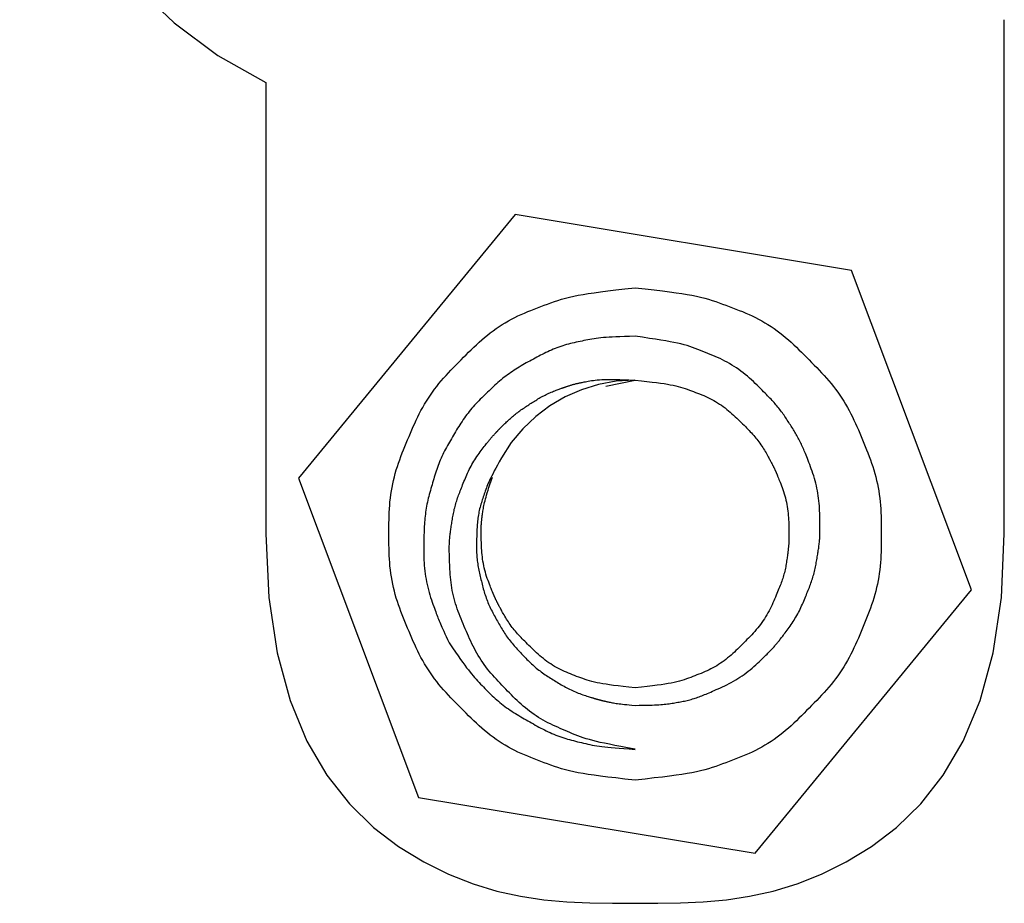
# Model space of a CAD drawing. Units: millimetres. Extents: x 0 to 828, y 0 to 570.
# Drawn here: x 728 to 736, y 426 to 433 of the extents above; entities that cross this region are included whole.
import ezdxf

# ---------------------------------------------------------------- set-up
doc = ezdxf.new("R2010")
doc.units = ezdxf.units.MM

msp = doc.modelspace()

# ---------------------------------------------------------------- linework, layer by layer
for points in [[(728.2437, 435.5763), (728.2721, 435.1282), (728.3552, 434.6933), (728.4904, 434.2759), (728.675, 433.8804), (728.9063, 433.5111), (729.1815, 433.1723), (729.498, 432.8684), (729.853, 432.6037), (730.2437, 432.3826)], [(736.2437, 428.7163), (736.2437, 432.894)], [(730.2437, 432.3826), (730.2437, 428.7163)], [(732.2687, 431.3104), (730.5097, 429.169)], [(735.0028, 430.8578), (732.2687, 431.3104)], [(735.9778, 428.2637), (735.0028, 430.8578)], [(733.2437, 426.7163), (733.1612, 426.7258), (733.0875, 426.7344), (733.0217, 426.7422), (732.963, 426.7495), (732.9105, 426.7565), (732.8634, 426.7632), (732.8207, 426.77), (732.7817, 426.7769), (732.7454, 426.7843), (732.711, 426.7922), (732.6783, 426.8006), (732.6471, 426.8095), (732.617, 426.8188), (732.5881, 426.8283), (732.5599, 426.8382), (732.5324, 426.8482), (732.5053, 426.8584), (732.4784, 426.8686), (732.4515, 426.8788), (732.4247, 426.8892), (732.3979, 426.8997), (732.3712, 426.9104), (732.3446, 426.9215), (732.3181, 426.9331), (732.2918, 426.9451), (732.2657, 426.9577), (732.2399, 426.971), (732.2142, 426.9851), (732.1889, 426.9999), (732.1638, 427.0154), (732.139, 427.0315), (732.1146, 427.0482), (732.0905, 427.0655), (732.0669, 427.0833), (732.0436, 427.1016), (732.0208, 427.1204), (731.9984, 427.1396), (731.9764, 427.1591), (731.9547, 427.1789), (731.9334, 427.199), (731.9123, 427.2194), (731.8915, 427.2399), (731.8707, 427.2606), (731.8501, 427.2813), (731.8295, 427.3021), (731.809, 427.3229), (731.7885, 427.3438), (731.7681, 427.3648), (731.7478, 427.3858), (731.7278, 427.4071), (731.708, 427.4286), (731.6885, 427.4504), (731.6693, 427.4725), (731.6506, 427.4949), (731.6323, 427.5178), (731.6145, 427.541), (731.5971, 427.5646), (731.5803, 427.5886), (731.564, 427.6129), (731.5482, 427.6375), (731.533, 427.6625), (731.5183, 427.6877), (731.5042, 427.7132), (731.4907, 427.739), (731.4777, 427.765), (731.4651, 427.7912), (731.453, 427.8176), (731.4412, 427.8441), (731.4297, 427.8707), (731.4183, 427.8974), (731.4071, 427.9242), (731.396, 427.951), (731.3849, 427.9778), (731.3738, 428.0046), (731.3629, 428.0315), (731.3522, 428.0585), (731.3417, 428.0856), (731.3316, 428.1128), (731.3218, 428.1402), (731.3126, 428.1678), (731.3038, 428.1957), (731.2957, 428.2238), (731.2881, 428.2521), (731.2812, 428.2806), (731.2748, 428.3093), (731.2691, 428.3381), (731.264, 428.367), (731.2595, 428.3961), (731.2556, 428.4252), (731.2524, 428.4543), (731.2498, 428.4834), (731.2478, 428.5125), (731.2463, 428.5416), (731.2452, 428.5707), (731.2445, 428.5999), (731.2441, 428.629), (731.2438, 428.6581), (731.2438, 428.6872), (731.2437, 428.7163), (731.2438, 428.7455), (731.2438, 428.7746), (731.2441, 428.8037), (731.2445, 428.8328), (731.2452, 428.8619), (731.2463, 428.8911), (731.2478, 428.9202), (731.2498, 428.9493), (731.2524, 428.9784), (731.2556, 429.0075), (731.2595, 429.0366), (731.264, 429.0657), (731.2691, 429.0946), (731.2748, 429.1234), (731.2812, 429.1521), (731.2881, 429.1806), (731.2957, 429.2089), (731.3038, 429.237), (731.3126, 429.2649), (731.3218, 429.2925), (731.3316, 429.3199), (731.3417, 429.3471), (731.3522, 429.3742), (731.3629, 429.4012), (731.3738, 429.4281), (731.3849, 429.4549), (731.396, 429.4817), (731.4071, 429.5085), (731.4183, 429.5353), (731.4297, 429.562), (731.4412, 429.5886), (731.453, 429.6151), (731.4651, 429.6415), (731.4777, 429.6677), (731.4907, 429.6937), (731.5042, 429.7195), (731.5183, 429.745), (731.533, 429.7702), (731.5482, 429.7952), (731.564, 429.8198), (731.5803, 429.8441), (731.5971, 429.8681), (731.6145, 429.8917), (731.6323, 429.9149), (731.6506, 429.9378), (731.6693, 429.9602), (731.6885, 429.9823), (731.708, 430.0041), (731.7278, 430.0256), (731.7478, 430.0468), (731.7681, 430.0679), (731.7885, 430.0889), (731.809, 430.1097), (731.8295, 430.1306), (731.8501, 430.1514), (731.8707, 430.1721), (731.8915, 430.1928), (731.9123, 430.2133), (731.9334, 430.2337), (731.9547, 430.2538), (731.9764, 430.2736), (731.9984, 430.2931), (732.0208, 430.3123), (732.0436, 430.3311), (732.0669, 430.3494), (732.0905, 430.3672), (732.1146, 430.3845), (732.139, 430.4012), (732.1638, 430.4173), (732.1889, 430.4328), (732.2142, 430.4476), (732.2399, 430.4616), (732.2657, 430.475), (732.2918, 430.4876), (732.3181, 430.4996), (732.3446, 430.5112), (732.3712, 430.5223), (732.3979, 430.533), (732.4247, 430.5435), (732.4515, 430.5539), (732.4784, 430.5641), (732.5053, 430.5743), (732.5324, 430.5845), (732.5599, 430.5945), (732.5881, 430.6044), (732.617, 430.6139), (732.6471, 430.6232), (732.6783, 430.6321), (732.711, 430.6405), (732.7454, 430.6484), (732.7817, 430.6557), (732.8207, 430.6627), (732.8634, 430.6695), (732.9105, 430.6762), (732.963, 430.6832), (733.0217, 430.6904), (733.0875, 430.6983), (733.1612, 430.7069), (733.2437, 430.7163)], [(733.2437, 430.7163), (733.3263, 430.7069), (733.4, 430.6983), (733.4658, 430.6904), (733.5245, 430.6832), (733.577, 430.6762), (733.6241, 430.6695), (733.6668, 430.6627), (733.7058, 430.6557), (733.7421, 430.6484), (733.7765, 430.6405), (733.8092, 430.6321), (733.8404, 430.6232), (733.8704, 430.6139), (733.8994, 430.6044), (733.9276, 430.5945), (733.9551, 430.5845), (733.9822, 430.5743), (734.0091, 430.5641), (734.036, 430.5539), (734.0628, 430.5435), (734.0896, 430.533), (734.1163, 430.5223), (734.1429, 430.5112), (734.1694, 430.4996), (734.1956, 430.4876), (734.2217, 430.475), (734.2476, 430.4616), (734.2733, 430.4476), (734.2986, 430.4328), (734.3237, 430.4173), (734.3485, 430.4012), (734.3729, 430.3845), (734.397, 430.3672), (734.4206, 430.3494), (734.4439, 430.3311), (734.4667, 430.3123), (734.4891, 430.2931), (734.5111, 430.2736), (734.5327, 430.2538), (734.5541, 430.2337), (734.5752, 430.2133), (734.596, 430.1928), (734.6168, 430.1721), (734.6374, 430.1514), (734.658, 430.1306), (734.6785, 430.1097), (734.699, 430.0889), (734.7194, 430.0679), (734.7397, 430.0468), (734.7597, 430.0256), (734.7795, 430.0041), (734.799, 429.9823), (734.8182, 429.9602), (734.8369, 429.9378), (734.8552, 429.9149), (734.873, 429.8917), (734.8904, 429.8681), (734.9072, 429.8441), (734.9235, 429.8198), (734.9393, 429.7952), (734.9545, 429.7702), (734.9692, 429.745), (734.9833, 429.7195), (734.9968, 429.6937), (735.0098, 429.6677), (735.0223, 429.6415), (735.0345, 429.6151), (735.0463, 429.5886), (735.0578, 429.562), (735.0692, 429.5353), (735.0804, 429.5085), (735.0915, 429.4817), (735.1026, 429.4549), (735.1137, 429.4281), (735.1246, 429.4012), (735.1353, 429.3742), (735.1458, 429.3471), (735.1559, 429.3199), (735.1656, 429.2925), (735.1749, 429.2649), (735.1837, 429.237), (735.1918, 429.2089), (735.1994, 429.1806), (735.2063, 429.1521), (735.2127, 429.1234), (735.2184, 429.0946), (735.2235, 429.0657), (735.228, 429.0366), (735.2319, 429.0075), (735.2351, 428.9784), (735.2377, 428.9493), (735.2397, 428.9202), (735.2412, 428.8911), (735.2423, 428.8619), (735.243, 428.8328), (735.2434, 428.8037), (735.2437, 428.7746), (735.2437, 428.7455), (735.2437, 428.7163), (735.2437, 428.6872), (735.2437, 428.6581), (735.2434, 428.629), (735.243, 428.5999), (735.2423, 428.5707), (735.2412, 428.5416), (735.2397, 428.5125), (735.2377, 428.4834), (735.2351, 428.4543), (735.2319, 428.4252), (735.228, 428.3961), (735.2235, 428.367), (735.2184, 428.3381), (735.2127, 428.3093), (735.2063, 428.2806), (735.1994, 428.2521), (735.1918, 428.2238), (735.1837, 428.1957), (735.1749, 428.1678), (735.1656, 428.1402), (735.1559, 428.1128), (735.1458, 428.0856), (735.1353, 428.0585), (735.1246, 428.0315), (735.1137, 428.0046), (735.1026, 427.9778), (735.0915, 427.951), (735.0804, 427.9242), (735.0692, 427.8974), (735.0578, 427.8707), (735.0463, 427.8441), (735.0345, 427.8176), (735.0223, 427.7912), (735.0098, 427.765), (734.9968, 427.739), (734.9833, 427.7132), (734.9692, 427.6877), (734.9545, 427.6625), (734.9393, 427.6375), (734.9235, 427.6129), (734.9072, 427.5886), (734.8904, 427.5646), (734.873, 427.541), (734.8552, 427.5178), (734.8369, 427.4949), (734.8182, 427.4725), (734.799, 427.4504), (734.7795, 427.4286), (734.7597, 427.4071), (734.7397, 427.3858), (734.7194, 427.3648), (734.699, 427.3438), (734.6785, 427.3229), (734.658, 427.3021), (734.6374, 427.2813), (734.6168, 427.2606), (734.596, 427.2399), (734.5752, 427.2194), (734.5541, 427.199), (734.5327, 427.1789), (734.5111, 427.1591), (734.4891, 427.1396), (734.4667, 427.1204), (734.4439, 427.1016), (734.4206, 427.0833), (734.397, 427.0655), (734.3729, 427.0482), (734.3485, 427.0315), (734.3237, 427.0154), (734.2986, 426.9999), (734.2733, 426.9851), (734.2476, 426.971), (734.2217, 426.9577), (734.1956, 426.9451), (734.1694, 426.9331), (734.1429, 426.9215), (734.1163, 426.9104), (734.0896, 426.8997), (734.0628, 426.8892), (734.036, 426.8788), (734.0091, 426.8686), (733.9822, 426.8584), (733.9551, 426.8482), (733.9276, 426.8382), (733.8994, 426.8283), (733.8704, 426.8188), (733.8404, 426.8095), (733.8092, 426.8006), (733.7765, 426.7922), (733.7421, 426.7843), (733.7058, 426.7769), (733.6668, 426.77), (733.6241, 426.7632), (733.577, 426.7565), (733.5245, 426.7495), (733.4658, 426.7422), (733.4, 426.7344), (733.3263, 426.7258), (733.2437, 426.7163)], [(733.2437, 430.3231), (733.198, 430.3215), (733.1572, 430.32), (733.1207, 430.3187), (733.0881, 430.3173), (733.0589, 430.316), (733.0327, 430.3145), (733.0088, 430.313), (732.9869, 430.3113), (732.9665, 430.3094), (732.947, 430.3072), (732.9284, 430.3048), (732.9105, 430.3022), (732.8933, 430.2994), (732.8765, 430.2964), (732.8602, 430.2933), (732.8441, 430.2902), (732.8283, 430.2869), (732.8126, 430.2837), (732.7968, 430.2804), (732.781, 430.2771), (732.7653, 430.2737), (732.7495, 430.2702), (732.7338, 430.2666), (732.718, 430.2627), (732.7023, 430.2587), (732.6867, 430.2545), (732.671, 430.25), (732.6555, 430.2451), (732.64, 430.24), (732.6245, 430.2346), (732.6092, 430.229), (732.5939, 430.223), (732.5787, 430.2169), (732.5636, 430.2105), (732.5486, 430.2038), (732.5337, 430.197), (732.5189, 430.19), (732.5042, 430.1828), (732.4896, 430.1754), (732.4751, 430.1679), (732.4606, 430.1603), (732.4462, 430.1526), (732.4318, 430.1449), (732.4174, 430.137), (732.4031, 430.1292), (732.3887, 430.1213), (732.3743, 430.1134), (732.3599, 430.1055), (732.3455, 430.0974), (732.3312, 430.0893), (732.317, 430.0811), (732.3028, 430.0727), (732.2887, 430.0642), (732.2747, 430.0555), (732.2608, 430.0466), (732.2471, 430.0374), (732.2334, 430.0281), (732.22, 430.0186), (732.2066, 430.009), (732.1934, 429.9991), (732.1804, 429.989), (732.1675, 429.9787), (732.1548, 429.9683), (732.1423, 429.9577), (732.1299, 429.9469), (732.1176, 429.936), (732.1054, 429.9249), (732.0934, 429.9137), (732.0814, 429.9025), (732.0694, 429.8912), (732.0575, 429.8798), (732.0456, 429.8684), (732.0336, 429.857), (732.0217, 429.8455), (732.0098, 429.834), (731.998, 429.8224), (731.9862, 429.8107), (731.9745, 429.7989), (731.9629, 429.787), (731.9515, 429.775), (731.9402, 429.7628), (731.9291, 429.7503), (731.9181, 429.7378), (731.9074, 429.725), (731.8968, 429.7121), (731.8864, 429.699), (731.8763, 429.6857), (731.8663, 429.6724), (731.8565, 429.6588), (731.8469, 429.6452), (731.8376, 429.6314), (731.8284, 429.6175), (731.8194, 429.6035), (731.8106, 429.5895), (731.8018, 429.5754), (731.7932, 429.5612), (731.7847, 429.5471), (731.7762, 429.5329), (731.7678, 429.5188), (731.7594, 429.5047), (731.7511, 429.4906), (731.7428, 429.4765), (731.7346, 429.4624), (731.7265, 429.4483), (731.7185, 429.4341), (731.7106, 429.4198), (731.703, 429.4055), (731.6955, 429.391), (731.6882, 429.3765), (731.6811, 429.3618), (731.6742, 429.347), (731.6675, 429.3322), (731.6611, 429.3172), (731.6548, 429.3021), (731.6488, 429.287), (731.643, 429.2718), (731.6374, 429.2565), (731.632, 429.2411), (731.6268, 429.2257), (731.6218, 429.2103), (731.617, 429.1948), (731.6123, 429.1792), (731.6076, 429.1636), (731.6031, 429.148), (731.5985, 429.1324), (731.594, 429.1167), (731.5895, 429.101), (731.5851, 429.0853), (731.5806, 429.0696), (731.5763, 429.0538), (731.572, 429.038), (731.5679, 429.0221), (731.5639, 429.0062), (731.5601, 428.9903), (731.5565, 428.9743), (731.5531, 428.9582), (731.5499, 428.9421), (731.547, 428.9259), (731.5443, 428.9097), (731.5419, 428.8934), (731.5396, 428.8771), (731.5376, 428.8607), (731.5359, 428.8444), (731.5343, 428.828), (731.533, 428.8116), (731.5319, 428.7951), (731.531, 428.7784), (731.5302, 428.7616), (731.5296, 428.7444), (731.529, 428.727), (731.5286, 428.7091), (731.5281, 428.6907), (731.5277, 428.6717), (731.5273, 428.6522), (731.5269, 428.6321), (731.5266, 428.6116), (731.5264, 428.5906), (731.5264, 428.5693), (731.5266, 428.5477), (731.5271, 428.5258), (731.5279, 428.5039), (731.5291, 428.4818), (731.5307, 428.4596), (731.5327, 428.4375), (731.5352, 428.4154), (731.538, 428.3934), (731.5413, 428.3714), (731.5451, 428.3495), (731.5493, 428.3277), (731.5539, 428.306), (731.559, 428.2845), (731.5645, 428.2632), (731.5704, 428.2422), (731.5765, 428.2216), (731.5828, 428.2015), (731.5892, 428.182), (731.5955, 428.1632), (731.6017, 428.1453), (731.6077, 428.1284), (731.6134, 428.1125), (731.6187, 428.0977), (731.6236, 428.0839), (731.6283, 428.071), (731.6328, 428.0586), (731.6373, 428.0467), (731.6418, 428.035), (731.6464, 428.0234), (731.6512, 428.0116), (731.6562, 427.9996), (731.6616, 427.987), (731.6675, 427.9737), (731.674, 427.9592), (731.6813, 427.9434), (731.6895, 427.9258), (731.6986, 427.9062), (731.7089, 427.8843), (731.7204, 427.8598), (731.7334, 427.8324)], [(733.2437, 427.3239), (733.2781, 427.3245), (733.3087, 427.3251), (733.3361, 427.3256), (733.3606, 427.3262), (733.3825, 427.3268), (733.4022, 427.3275), (733.4201, 427.3282), (733.4366, 427.3291), (733.452, 427.3302), (733.4667, 427.3314), (733.4807, 427.3328), (733.4941, 427.3344), (733.5071, 427.336), (733.5197, 427.3378), (733.5319, 427.3396), (733.5438, 427.3415), (733.5554, 427.3434), (733.567, 427.3453), (733.5784, 427.3472), (733.5898, 427.3491), (733.6011, 427.351), (733.6123, 427.353), (733.6235, 427.3551), (733.6346, 427.3572), (733.6457, 427.3595), (733.6568, 427.3619), (733.6678, 427.3644), (733.6788, 427.3671), (733.6898, 427.37), (733.7007, 427.3731), (733.7116, 427.3762), (733.7225, 427.3796), (733.7333, 427.3831), (733.7441, 427.3867), (733.7549, 427.3905), (733.7656, 427.3943), (733.7762, 427.3984), (733.7869, 427.4025), (733.7978, 427.4069), (733.809, 427.4115), (733.8205, 427.4163), (733.8325, 427.4213), (733.8451, 427.4267), (733.8584, 427.4324), (733.8725, 427.4385), (733.8875, 427.445), (733.9033, 427.4518), (733.9197, 427.4591), (733.9367, 427.4667), (733.9541, 427.4748), (733.9719, 427.4832), (733.9898, 427.492), (734.0078, 427.5012), (734.0258, 427.5108), (734.0436, 427.5208), (734.0613, 427.5311), (734.0787, 427.5419), (734.096, 427.553), (734.113, 427.5644), (734.1297, 427.5762), (734.1462, 427.5883), (734.1625, 427.6007), (734.1784, 427.6135), (734.194, 427.6265), (734.2092, 427.6396), (734.2239, 427.6528), (734.2381, 427.6658), (734.2517, 427.6786), (734.2645, 427.6909), (734.2766, 427.7027), (734.2878, 427.7137), (734.2981, 427.7239), (734.3074, 427.7331), (734.3158, 427.7414), (734.3234, 427.749), (734.3304, 427.7559), (734.3367, 427.7623), (734.3426, 427.7683), (734.3481, 427.7739), (734.3533, 427.7793), (734.3584, 427.7847), (734.3634, 427.7901), (734.3684, 427.7955), (734.3734, 427.801), (734.3783, 427.8065), (734.3831, 427.8121), (734.388, 427.8177), (734.3927, 427.8233), (734.3975, 427.8289), (734.4022, 427.8346), (734.4068, 427.8404), (734.4115, 427.8462), (734.4162, 427.8522), (734.4211, 427.8584), (734.4262, 427.865), (734.4315, 427.8719), (734.4371, 427.8792), (734.4431, 427.887), (734.4495, 427.8954), (734.4563, 427.9044), (734.4636, 427.9139), (734.4712, 427.924), (734.4791, 427.9345), (734.4871, 427.9455), (734.4953, 427.9568), (734.5035, 427.9684), (734.5117, 427.9802), (734.5198, 427.9922), (734.5277, 428.0044), (734.5355, 428.0167), (734.5431, 428.0291), (734.5505, 428.0416), (734.5578, 428.0543), (734.5648, 428.067), (734.5717, 428.0798), (734.5784, 428.0928), (734.5849, 428.1058), (734.5911, 428.1189), (734.5972, 428.132), (734.6031, 428.1452), (734.6089, 428.1583), (734.6145, 428.1714), (734.62, 428.1844), (734.6253, 428.1973), (734.6305, 428.21), (734.6356, 428.2225), (734.6406, 428.2348), (734.6456, 428.247), (734.6504, 428.2589), (734.6551, 428.2708), (734.6597, 428.2825), (734.6642, 428.2942), (734.6685, 428.3058), (734.6727, 428.3175), (734.6768, 428.3291), (734.6807, 428.3408), (734.6845, 428.3526), (734.6882, 428.3644), (734.6917, 428.3763), (734.695, 428.3882), (734.6982, 428.4002), (734.7012, 428.4121), (734.7041, 428.4242), (734.7069, 428.4362), (734.7094, 428.4483), (734.7119, 428.4603), (734.7142, 428.4723), (734.7164, 428.4842), (734.7185, 428.496), (734.7205, 428.5076), (734.7224, 428.5191), (734.7242, 428.5302), (734.726, 428.5412), (734.7277, 428.5518), (734.7294, 428.5622), (734.731, 428.5723), (734.7326, 428.5822), (734.7341, 428.592), (734.7355, 428.6016), (734.7368, 428.6112), (734.738, 428.6206), (734.7392, 428.6301), (734.7403, 428.6396), (734.7412, 428.6491), (734.7421, 428.6585), (734.7429, 428.668), (734.7436, 428.6776), (734.7442, 428.6871), (734.7448, 428.6966), (734.7452, 428.7061), (734.7455, 428.7157), (734.7458, 428.7252), (734.7459, 428.7349), (734.746, 428.7449), (734.746, 428.7552), (734.746, 428.7661), (734.7459, 428.7777), (734.7457, 428.7901), (734.7456, 428.8034), (734.7454, 428.8178), (734.7452, 428.8334), (734.7449, 428.8501), (734.7445, 428.8677), (734.744, 428.8861), (734.7432, 428.9051), (734.7423, 428.9248), (734.741, 428.9448), (734.7394, 428.9651), (734.7374, 428.9855), (734.735, 429.006), (734.7322, 429.0265), (734.729, 429.0469), (734.7253, 429.0673), (734.7213, 429.0876), (734.7168, 429.1078), (734.712, 429.1279), (734.7068, 429.1479), (734.7012, 429.1678), (734.6952, 429.1874), (734.6889, 429.2069), (734.6824, 429.226), (734.6758, 429.2446), (734.6691, 429.2628), (734.6625, 429.2803), (734.656, 429.2972), (734.6497, 429.3132), (734.6437, 429.3285), (734.6381, 429.3428), (734.6328, 429.3562), (734.6277, 429.3689), (734.6229, 429.381), (734.6182, 429.3925), (734.6136, 429.4035), (734.6091, 429.4142), (734.6045, 429.4247), (734.5999, 429.435), (734.5952, 429.4452), (734.5904, 429.4554), (734.5854, 429.4655), (734.5804, 429.4756), (734.5752, 429.4856), (734.5699, 429.4956), (734.5646, 429.5055), (734.5591, 429.5153), (734.5535, 429.5251), (734.5478, 429.5348), (734.542, 429.5444), (734.5362, 429.554), (734.5302, 429.5636), (734.5242, 429.5732), (734.5181, 429.5827), (734.512, 429.5923), (734.5057, 429.602), (734.4995, 429.6117), (734.4932, 429.6214), (734.4868, 429.6312), (734.4804, 429.641), (734.474, 429.6508), (734.4674, 429.6607), (734.4608, 429.6705), (734.454, 429.6803), (734.4472, 429.6901), (734.4403, 429.6997), (734.4333, 429.7094), (734.4261, 429.7189), (734.4188, 429.7283), (734.4115, 429.7377), (734.404, 429.747), (734.3964, 429.7562), (734.3887, 429.7654), (734.3809, 429.7744), (734.373, 429.7834), (734.3649, 429.7923), (734.3567, 429.8012), (734.3483, 429.8102), (734.3395, 429.8194), (734.3303, 429.8289), (734.3207, 429.8388), (734.3105, 429.8492), (734.2997, 429.8602), (734.2882, 429.8719), (734.2759, 429.8843), (734.263, 429.8974), (734.2493, 429.911), (734.235, 429.9251), (734.2202, 429.9394), (734.2048, 429.954), (734.189, 429.9686), (734.1727, 429.9831), (734.156, 429.9975), (734.139, 430.0117), (734.1216, 430.0255), (734.104, 430.039), (734.086, 430.0521), (734.0678, 430.0648), (734.0494, 430.0771), (734.0307, 430.0889), (734.0118, 430.1002), (733.9927, 430.1111), (733.9734, 430.1214), (733.9539, 430.1312), (733.9343, 430.1406), (733.9146, 430.1496), (733.8947, 430.1584), (733.8748, 430.1669), (733.8549, 430.1752), (733.8349, 430.1834), (733.8148, 430.1915), (733.7947, 430.1997), (733.7745, 430.2077), (733.754, 430.2157), (733.733, 430.2236), (733.7114, 430.2313), (733.689, 430.2389), (733.6657, 430.2461), (733.6413, 430.2531), (733.6156, 430.2598), (733.5885, 430.2661), (733.5594, 430.2723), (733.5276, 430.2784), (733.4924, 430.2846), (733.4532, 430.2911), (733.4094, 430.298), (733.3604, 430.3056), (733.3053, 430.3139), (733.2437, 430.3231)], [(733.2437, 426.9673), (733.1823, 426.9791), (733.1275, 426.9897), (733.0786, 426.9993), (733.0349, 427.0081), (732.9959, 427.0162), (732.9608, 427.0238), (732.9291, 427.0311), (732.9, 427.0384), (732.873, 427.0457), (732.8475, 427.0533), (732.8232, 427.0611), (732.7999, 427.0691), (732.7776, 427.0773), (732.7561, 427.0856), (732.7352, 427.0941), (732.7147, 427.1026), (732.6946, 427.1112), (732.6746, 427.1198), (732.6547, 427.1284), (732.6347, 427.1371), (732.6149, 427.1459), (732.595, 427.1549), (732.5753, 427.1641), (732.5557, 427.1735), (732.5362, 427.1833), (732.5168, 427.1935), (732.4977, 427.2041), (732.4786, 427.2152), (732.4598, 427.2267), (732.4412, 427.2387), (732.4229, 427.2512), (732.4048, 427.264), (732.3869, 427.2773), (732.3693, 427.2909), (732.3521, 427.3048), (732.3351, 427.319), (732.3184, 427.3336), (732.3021, 427.3484), (732.286, 427.3634), (732.2701, 427.3786), (732.2544, 427.394), (732.2388, 427.4096), (732.2234, 427.4252), (732.208, 427.4409), (732.1926, 427.4566), (732.1773, 427.4724), (732.162, 427.4882), (732.1467, 427.504), (732.1316, 427.52), (732.1166, 427.5361), (732.1018, 427.5523), (732.0872, 427.5688), (732.0728, 427.5854), (732.0588, 427.6024), (732.0451, 427.6196), (732.0317, 427.6372), (732.0186, 427.6549), (732.006, 427.673), (731.9936, 427.6913), (731.9817, 427.7098), (731.9702, 427.7286), (731.959, 427.7476), (731.9483, 427.7667), (731.9379, 427.7861), (731.9279, 427.8057), (731.9183, 427.8253), (731.9089, 427.8451), (731.8997, 427.8651), (731.8908, 427.8851), (731.882, 427.9051), (731.8732, 427.9252), (731.8645, 427.9454), (731.8559, 427.9655), (731.8472, 427.9857), (731.8387, 428.0059), (731.8303, 428.0261), (731.8221, 428.0465), (731.8141, 428.0669), (731.8064, 428.0875), (731.799, 428.1082), (731.792, 428.1291), (731.7854, 428.1502), (731.7792, 428.1714), (731.7735, 428.1928), (731.7681, 428.2144), (731.7633, 428.236), (731.7588, 428.2577), (731.7548, 428.2795), (731.7513, 428.3013), (731.7483, 428.3232), (731.7457, 428.345), (731.7435, 428.3667), (731.7417, 428.3881), (731.7403, 428.409), (731.7391, 428.4294), (731.7382, 428.449), (731.7374, 428.4678), (731.7368, 428.4855), (731.7363, 428.5021), (731.7358, 428.5174), (731.7354, 428.5315), (731.735, 428.5445), (731.7347, 428.5567), (731.7344, 428.5682), (731.7343, 428.5791), (731.7342, 428.5895), (731.7342, 428.5996), (731.7343, 428.6096), (731.7344, 428.6196), (731.7347, 428.6296), (731.7351, 428.6395), (731.7356, 428.6495), (731.7362, 428.6594), (731.7368, 428.6694), (731.7376, 428.6793), (731.7385, 428.6892), (731.7395, 428.6992), (731.7406, 428.709), (731.7418, 428.719), (731.743, 428.7289), (731.7444, 428.7389), (731.7458, 428.749), (731.7473, 428.7592), (731.7489, 428.7696), (731.7505, 428.7801), (731.7521, 428.7908), (731.7538, 428.8017), (731.7555, 428.8128), (731.7573, 428.8241), (731.7591, 428.8355), (731.7611, 428.847), (731.7631, 428.8586), (731.7653, 428.8702), (731.7675, 428.8819), (731.7699, 428.8936), (731.7725, 428.9053), (731.7752, 428.9169), (731.778, 428.9286), (731.781, 428.9402), (731.7842, 428.9517), (731.7874, 428.9632), (731.7909, 428.9747), (731.7944, 428.9861), (731.7981, 428.9975), (731.802, 429.0088), (731.806, 429.0201), (731.8101, 429.0315), (731.8144, 429.0429), (731.8188, 429.0545), (731.8233, 429.0662), (731.828, 429.0782), (731.8328, 429.0904), (731.8378, 429.1029), (731.8429, 429.1158), (731.8482, 429.1289), (731.8536, 429.1424), (731.8592, 429.156), (731.8649, 429.1698), (731.8709, 429.1836), (731.877, 429.1976), (731.8834, 429.2116), (731.89, 429.2255), (731.8968, 429.2393), (731.9039, 429.253), (731.9111, 429.2667), (731.9186, 429.2802), (731.9263, 429.2936), (731.9343, 429.3069), (731.9424, 429.32), (731.9507, 429.333), (731.9592, 429.3458), (731.9679, 429.3585), (731.9767, 429.3709), (731.9855, 429.383), (731.9941, 429.3946), (732.0025, 429.4057), (732.0106, 429.4163), (732.0182, 429.4261), (732.0253, 429.4351), (732.0318, 429.4433), (732.0375, 429.4506), (732.0426, 429.457), (732.047, 429.4626), (732.051, 429.4676), (732.0546, 429.4721), (732.0578, 429.4762), (732.0608, 429.4799), (732.0636, 429.4834), (732.0664, 429.4867), (732.0692, 429.4901), (732.072, 429.4934), (732.0748, 429.4967), (732.0776, 429.5), (732.0804, 429.5033), (732.0832, 429.5066), (732.0861, 429.5099), (732.089, 429.5131), (732.0919, 429.5163), (732.0948, 429.5196), (732.0976, 429.5228), (732.1005, 429.5259), (732.1033, 429.529), (732.1061, 429.532), (732.1088, 429.5348), (732.1114, 429.5376), (732.1138, 429.5402), (732.1161, 429.5427), (732.1183, 429.545), (732.1203, 429.5472), (732.1222, 429.5492), (732.1239, 429.5511), (732.1256, 429.5529), (732.1273, 429.5546), (732.1288, 429.5563), (732.1304, 429.5579), (732.1319, 429.5595), (732.1334, 429.5611), (732.1349, 429.5627), (732.1365, 429.5642), (732.138, 429.5658), (732.1395, 429.5674), (732.1411, 429.569), (732.1426, 429.5706), (732.1442, 429.5721), (732.1457, 429.5737), (732.1473, 429.5753), (732.1489, 429.5769), (732.1507, 429.5787), (732.1528, 429.5807), (732.1551, 429.583), (732.1578, 429.5857), (732.161, 429.5889), (732.1648, 429.5926), (732.1691, 429.5968), (732.1741, 429.6018), (732.1797, 429.6073), (732.1859, 429.6133), (732.1926, 429.6198), (732.1997, 429.6266), (732.2072, 429.6337), (732.2149, 429.6409), (732.2229, 429.6482), (732.231, 429.6556), (732.2392, 429.6628), (732.2475, 429.67), (732.2559, 429.677), (732.2644, 429.684), (732.2729, 429.6909), (732.2815, 429.6977), (732.2902, 429.7044), (732.299, 429.711), (732.3079, 429.7175), (732.3168, 429.7238), (732.3258, 429.7301), (732.3349, 429.7363), (732.344, 429.7424), (732.3531, 429.7484), (732.3623, 429.7545), (732.3715, 429.7604), (732.3807, 429.7664), (732.3899, 429.7723), (732.3991, 429.7782), (732.4083, 429.7841), (732.4175, 429.79), (732.4268, 429.7958), (732.4361, 429.8016), (732.4454, 429.8074), (732.4548, 429.813), (732.4642, 429.8186), (732.4737, 429.8241), (732.4833, 429.8295), (732.493, 429.8347), (732.5027, 429.8399), (732.5124, 429.8449), (732.5223, 429.8498), (732.5322, 429.8545), (732.5421, 429.8592), (732.5521, 429.8637), (732.5621, 429.868), (732.5722, 429.8723), (732.5822, 429.8763), (732.592, 429.8801), (732.6015, 429.8838), (732.6105, 429.8872), (732.619, 429.8903), (732.6267, 429.8931), (732.6337, 429.8956), (732.6397, 429.8977), (732.6447, 429.8995), (732.6488, 429.9009), (732.6521, 429.9021), (732.6546, 429.903), (732.6566, 429.9037), (732.6581, 429.9042), (732.6592, 429.9046), (732.6602, 429.9049), (732.661, 429.9052), (732.6617, 429.9055), (732.6625, 429.9058), (732.6633, 429.906), (732.6641, 429.9063), (732.6648, 429.9066), (732.6656, 429.9068), (732.6664, 429.9071), (732.6672, 429.9074), (732.668, 429.9076), (732.6687, 429.9079), (732.6696, 429.9082), (732.6706, 429.9085), (732.6717, 429.9089), (732.6731, 429.9094), (732.6747, 429.9099), (732.6768, 429.9106), (732.6792, 429.9114), (732.6821, 429.9124), (732.6855, 429.9135), (732.6894, 429.9148), (732.6937, 429.9163), (732.6983, 429.9178), (732.7033, 429.9194), (732.7085, 429.9211), (732.7138, 429.9228), (732.7193, 429.9246), (732.7249, 429.9263), (732.7305, 429.928), (732.7361, 429.9297), (732.7417, 429.9313), (732.7474, 429.9329), (732.753, 429.9344), (732.7586, 429.9359), (732.7643, 429.9374), (732.77, 429.9388), (732.7757, 429.9401), (732.7814, 429.9415), (732.7872, 429.9427), (732.7932, 429.944), (732.7996, 429.9453), (732.8065, 429.9467), (732.8139, 429.9481), (732.822, 429.9497), (732.8309, 429.9514), (732.8407, 429.9532), (732.8515, 429.9553), (732.8633, 429.9574), (732.8761, 429.9596), (732.8899, 429.9619), (732.9047, 429.964), (732.9204, 429.966), (732.937, 429.9678), (732.9545, 429.9693), (732.973, 429.9705), (732.9925, 429.9714), (733.0133, 429.9718), (733.0359, 429.9719), (733.0608, 429.9716), (733.0886, 429.9711), (733.1195, 429.9702), (733.1541, 429.9692), (733.1929, 429.9678), (733.2364, 429.9663)], [(733.2364, 429.9663), (733.089, 429.9568), (732.9456, 429.9303), (732.8073, 429.8877), (732.6755, 429.8297), (732.5514, 429.7571), (732.4362, 429.6705), (732.3314, 429.5708), (732.2381, 429.4587), (732.1575, 429.335)], [(733.0057, 429.9181), (733.2437, 429.9663)], [(733.2364, 429.9663), (733.2437, 429.9663)], [(733.2437, 429.9663), (733.2949, 429.9605), (733.3406, 429.9553), (733.3814, 429.9505), (733.4178, 429.946), (733.4503, 429.9418), (733.4795, 429.9376), (733.5059, 429.9335), (733.5302, 429.9292), (733.5527, 429.9246), (733.574, 429.9198), (733.5943, 429.9146), (733.6137, 429.9091), (733.6323, 429.9034), (733.6503, 429.8975), (733.6678, 429.8915), (733.6848, 429.8853), (733.7017, 429.879), (733.7184, 429.8727), (733.7351, 429.8664), (733.7518, 429.86), (733.7684, 429.8535), (733.785, 429.8469), (733.8016, 429.84), (733.818, 429.8329), (733.8344, 429.8255), (733.8506, 429.8177), (733.8667, 429.8095), (733.8827, 429.8008), (733.8985, 429.7916), (733.9141, 429.7821), (733.9295, 429.7721), (733.9447, 429.7618), (733.9597, 429.7511), (733.9745, 429.7401), (733.989, 429.7288), (734.0032, 429.7172), (734.0172, 429.7054), (734.0309, 429.6934), (734.0442, 429.6813), (734.0573, 429.6692), (734.07, 429.657), (734.0825, 429.645), (734.0946, 429.6331), (734.1063, 429.6214), (734.1178, 429.6101), (734.1288, 429.599), (734.1396, 429.5883), (734.15, 429.5777), (734.1602, 429.5674), (734.17, 429.5572), (734.1797, 429.5471), (734.1891, 429.5371), (734.1983, 429.5269), (734.2073, 429.5167), (734.2161, 429.5064), (734.2248, 429.496), (734.2334, 429.4854), (734.2417, 429.4747), (734.2499, 429.4638), (734.2579, 429.4528), (734.2657, 429.4418), (734.2734, 429.4305), (734.2808, 429.4192), (734.2881, 429.4078), (734.2951, 429.3964), (734.3018, 429.3852), (734.3082, 429.3742), (734.3143, 429.3635), (734.32, 429.3534), (734.3253, 429.3439), (734.3301, 429.335), (734.3345, 429.3271), (734.3383, 429.3201), (734.3417, 429.3139), (734.3446, 429.3085), (734.3472, 429.3037), (734.3495, 429.2995), (734.3515, 429.2957), (734.3534, 429.2922), (734.3551, 429.2889), (734.3568, 429.2858), (734.3584, 429.2826), (734.36, 429.2794), (734.3616, 429.2763), (734.3632, 429.2731), (734.3648, 429.2699), (734.3664, 429.2667), (734.3679, 429.2635), (734.3695, 429.2603), (734.371, 429.2571), (734.3725, 429.2538), (734.374, 429.2507), (734.3754, 429.2475), (734.3768, 429.2445), (734.3782, 429.2415), (734.3794, 429.2387), (734.3806, 429.2361), (734.3817, 429.2337), (734.3827, 429.2315), (734.3836, 429.2295), (734.3843, 429.2278), (734.385, 429.2263), (734.3856, 429.225), (734.3861, 429.2238), (734.3866, 429.2227), (734.387, 429.2217), (734.3874, 429.2208), (734.3878, 429.2199), (734.3882, 429.219), (734.3886, 429.2181), (734.389, 429.2172), (734.3894, 429.2163), (734.3898, 429.2154), (734.3902, 429.2146), (734.3906, 429.2137), (734.391, 429.2128), (734.3914, 429.2119), (734.3917, 429.211), (734.3921, 429.2101), (734.3925, 429.2092), (734.3928, 429.2084), (734.3932, 429.2075), (734.3935, 429.2068), (734.3938, 429.206), (734.3941, 429.2054), (734.3944, 429.2047), (734.3946, 429.2042), (734.3948, 429.2037), (734.395, 429.2033), (734.3952, 429.2029), (734.3953, 429.2026), (734.3954, 429.2022), (734.3956, 429.202), (734.3957, 429.2017), (734.3958, 429.2014), (734.3959, 429.2011), (734.396, 429.2009), (734.3961, 429.2006), (734.3962, 429.2004), (734.3964, 429.2001), (734.3965, 429.1998), (734.3966, 429.1996), (734.3967, 429.1993), (734.3968, 429.199), (734.3969, 429.1988), (734.397, 429.1985), (734.3971, 429.1982), (734.3972, 429.198), (734.3973, 429.1977), (734.3974, 429.1975), (734.3975, 429.1973), (734.3976, 429.197), (734.3977, 429.1968), (734.3978, 429.1966), (734.3979, 429.1965), (734.3979, 429.1963), (734.398, 429.1961), (734.3981, 429.196), (734.3981, 429.1958), (734.3982, 429.1957), (734.3983, 429.1955), (734.3983, 429.1954), (734.3984, 429.1952), (734.3984, 429.1951), (734.3985, 429.195), (734.3985, 429.1948), (734.3986, 429.1947), (734.3987, 429.1945), (734.3987, 429.1944), (734.3988, 429.1943), (734.3988, 429.1941), (734.3989, 429.1939), (734.3991, 429.1936), (734.3994, 429.1928), (734.4, 429.1914), (734.4008, 429.1892), (734.4022, 429.1861), (734.404, 429.1817), (734.4063, 429.1759), (734.4094, 429.1686), (734.4131, 429.1594), (734.4175, 429.1487), (734.4224, 429.1366), (734.4276, 429.1231), (734.4331, 429.1086), (734.4387, 429.0932), (734.4444, 429.0771), (734.45, 429.0605), (734.4553, 429.0435), (734.4603, 429.0263), (734.4649, 429.0089), (734.4692, 428.9914), (734.4731, 428.9738), (734.4767, 428.9561), (734.4799, 428.9383), (734.4827, 428.9205), (734.4852, 428.9027), (734.4872, 428.8849), (734.4889, 428.8671), (734.4903, 428.8495), (734.4913, 428.8322), (734.4921, 428.8153), (734.4927, 428.799), (734.4931, 428.7834), (734.4933, 428.7687), (734.4935, 428.7549), (734.4936, 428.7423), (734.4937, 428.731), (734.4937, 428.7207), (734.4938, 428.7115), (734.4938, 428.7031), (734.4938, 428.6954), (734.4938, 428.6883), (734.4938, 428.6816), (734.4937, 428.6752), (734.4935, 428.669), (734.4933, 428.6628), (734.4931, 428.6565), (734.4928, 428.6503), (734.4925, 428.6441), (734.4921, 428.6379), (734.4917, 428.6317), (734.4912, 428.6255), (734.4907, 428.6193), (734.4901, 428.6131), (734.4895, 428.6069), (734.4889, 428.6006), (734.4881, 428.5942), (734.4874, 428.5876), (734.4865, 428.5806), (734.4856, 428.5734), (734.4847, 428.5657), (734.4836, 428.5574), (734.4825, 428.5487), (734.4813, 428.5392), (734.48, 428.5293), (734.4785, 428.5188), (734.477, 428.5079), (734.4754, 428.4966), (734.4736, 428.485), (734.4717, 428.4733), (734.4696, 428.4614), (734.4673, 428.4494), (734.4649, 428.4375), (734.4623, 428.4256), (734.4595, 428.4137), (734.4566, 428.4019), (734.4535, 428.3901), (734.4502, 428.3783), (734.4468, 428.3666), (734.4431, 428.3549), (734.4393, 428.3433), (734.4354, 428.3318), (734.4313, 428.3203), (734.4269, 428.3087), (734.4224, 428.2969), (734.4177, 428.2848), (734.4127, 428.2725), (734.4075, 428.2598), (734.4021, 428.2465), (734.3964, 428.2328), (734.3905, 428.2184), (734.3843, 428.2035), (734.3778, 428.1881), (734.371, 428.1724), (734.3639, 428.1564), (734.3565, 428.1401), (734.3487, 428.1238), (734.3406, 428.1075), (734.3321, 428.0912), (734.3232, 428.0751), (734.314, 428.0592), (734.3044, 428.0434), (734.2945, 428.0279), (734.2842, 428.0125), (734.2736, 427.9974), (734.2626, 427.9824), (734.2514, 427.9678), (734.2399, 427.9533), (734.228, 427.9392), (734.216, 427.9252), (734.2037, 427.9115), (734.1912, 427.898), (734.1786, 427.8846), (734.1659, 427.8714), (734.1531, 427.8583), (734.1403, 427.8453), (734.1275, 427.8323), (734.1147, 427.8194), (734.1019, 427.8066), (734.0891, 427.7938), (734.0763, 427.7812), (734.0633, 427.7687), (734.0503, 427.7564), (734.037, 427.7442), (734.0236, 427.7322), (734.0099, 427.7205), (733.9959, 427.709), (733.9817, 427.6978), (733.9673, 427.6869), (733.9526, 427.6762), (733.9377, 427.666), (733.9226, 427.6561), (733.9073, 427.6465), (733.8918, 427.6374), (733.8762, 427.6288), (733.8604, 427.6205), (733.8445, 427.6127), (733.8284, 427.6052), (733.8123, 427.5981), (733.796, 427.5911), (733.7795, 427.5844), (733.763, 427.5778), (733.7464, 427.5712), (733.7297, 427.5647), (733.713, 427.5582), (733.696, 427.5517), (733.6787, 427.5453), (733.6609, 427.5389), (733.6426, 427.5327), (733.6236, 427.5267), (733.6037, 427.521), (733.583, 427.5155), (733.5611, 427.5104), (733.538, 427.5056), (733.5131, 427.5011), (733.486, 427.4967), (733.456, 427.4923), (733.4226, 427.4879), (733.3852, 427.4831), (733.3433, 427.4781), (733.2963, 427.4725), (733.2437, 427.4663)], [(732.1575, 429.335), (732.1406, 429.3036), (732.1255, 429.2755), (732.112, 429.2505), (732.1001, 429.2281), (732.0895, 429.2079), (732.0801, 429.1897), (732.0718, 429.1731), (732.0643, 429.1577), (732.0575, 429.1432), (732.0513, 429.1292), (732.0456, 429.1158), (732.0403, 429.1027), (732.0354, 429.09), (732.0308, 429.0776), (732.0264, 429.0653), (732.0222, 429.0533), (732.0182, 429.0414), (732.0142, 429.0295), (732.0102, 429.0176), (732.0062, 429.0057), (732.0022, 428.9937), (731.9984, 428.9817), (731.9946, 428.9696), (731.9909, 428.9575), (731.9874, 428.9453), (731.9841, 428.9331), (731.981, 428.9208), (731.9781, 428.9084), (731.9754, 428.8959), (731.973, 428.8833), (731.9707, 428.8707), (731.9687, 428.8581), (731.9669, 428.8454), (731.9652, 428.8327), (731.9638, 428.8199), (731.9625, 428.8072), (731.9614, 428.7944), (731.9605, 428.7817), (731.9597, 428.7689), (731.959, 428.7562), (731.9584, 428.7434), (731.9579, 428.7306), (731.9575, 428.7178), (731.9571, 428.705), (731.9567, 428.6922), (731.9563, 428.6794), (731.9559, 428.6665), (731.9556, 428.6536), (731.9554, 428.6408), (731.9552, 428.6279), (731.9551, 428.6149), (731.9552, 428.602), (731.9554, 428.5891), (731.9557, 428.5762), (731.9563, 428.5633), (731.957, 428.5504), (731.9579, 428.5375), (731.959, 428.5246), (731.9603, 428.5117), (731.9617, 428.4989), (731.9634, 428.4861), (731.9652, 428.4733), (731.9673, 428.4606), (731.9695, 428.4479), (731.9719, 428.4352), (731.9744, 428.4226), (731.9771, 428.4099), (731.9799, 428.3974), (731.9827, 428.3848), (731.9857, 428.3722), (731.9886, 428.3596), (731.9917, 428.347), (731.9947, 428.3344), (731.9977, 428.3217), (732.0008, 428.3091), (732.004, 428.2965), (732.0072, 428.2838), (732.0106, 428.2712), (732.0141, 428.2586), (732.0177, 428.2461), (732.0215, 428.2336), (732.0255, 428.2211), (732.0298, 428.2087), (732.0341, 428.1963), (732.0387, 428.184), (732.0435, 428.1718), (732.0485, 428.1596), (732.0536, 428.1475), (732.0589, 428.1355), (732.0644, 428.1236), (732.07, 428.1118), (732.0758, 428.1), (732.0817, 428.0884), (732.0877, 428.0768), (732.0938, 428.0653), (732.1, 428.0538), (732.1062, 428.0425), (732.1125, 428.0311), (732.1187, 428.0198), (732.1249, 428.0086), (732.1312, 427.9974), (732.1374, 427.9862), (732.1437, 427.9751), (732.15, 427.9641), (732.1564, 427.9531), (732.163, 427.9422), (732.1696, 427.9314), (732.1764, 427.9206), (732.1833, 427.91), (732.1904, 427.8994), (732.1977, 427.8889), (732.205, 427.8786), (732.2126, 427.8683), (732.2203, 427.8582), (732.2281, 427.8481), (732.236, 427.8382), (732.2441, 427.8284), (732.2523, 427.8187), (732.2607, 427.8091), (732.2691, 427.7996), (732.2776, 427.7902), (732.2862, 427.7808), (732.2949, 427.7715), (732.3036, 427.7622), (732.3123, 427.753), (732.3211, 427.7437), (732.3299, 427.7344), (732.3387, 427.7252), (732.3476, 427.7159), (732.3565, 427.7067), (732.3654, 427.6975), (732.3745, 427.6884), (732.3836, 427.6794), (732.3929, 427.6704), (732.4023, 427.6616), (732.4118, 427.6529), (732.4214, 427.6443), (732.4311, 427.6358), (732.441, 427.6275), (732.451, 427.6194), (732.4611, 427.6113), (732.4713, 427.6035), (732.4817, 427.5957), (732.4921, 427.5882), (732.5026, 427.5808), (732.5133, 427.5735), (732.524, 427.5664), (732.5347, 427.5594), (732.5456, 427.5524), (732.5564, 427.5456), (732.5674, 427.5388), (732.5783, 427.532), (732.5892, 427.5252), (732.6001, 427.5185), (732.6111, 427.5118), (732.622, 427.5051), (732.633, 427.4985), (732.6441, 427.4919), (732.6551, 427.4855), (732.6663, 427.4791), (732.6775, 427.4729), (732.6888, 427.4668), (732.7003, 427.4609), (732.7118, 427.4551), (732.7234, 427.4495), (732.7351, 427.4441), (732.7468, 427.4388), (732.7587, 427.4337), (732.7706, 427.4288), (732.7825, 427.424), (732.7945, 427.4195), (732.8066, 427.4151), (732.8185, 427.4109), (732.8302, 427.4069), (732.8415, 427.4031), (732.8523, 427.3996), (732.8625, 427.3964), (732.8718, 427.3935), (732.8802, 427.391), (732.8876, 427.3887), (732.8937, 427.3869), (732.8988, 427.3853), (732.9029, 427.3841), (732.9062, 427.3831), (732.9088, 427.3823), (732.9108, 427.3817), (732.9125, 427.3812), (732.9139, 427.3808), (732.9152, 427.3804), (732.9164, 427.38), (732.9176, 427.3797), (732.9189, 427.3793), (732.9201, 427.3789), (732.9213, 427.3786), (732.9226, 427.3782), (732.9238, 427.3779), (732.925, 427.3775), (732.9263, 427.3772), (732.9275, 427.3768), (732.9288, 427.3765), (732.9301, 427.3761), (732.9314, 427.3757), (732.9328, 427.3753), (732.9342, 427.3749), (732.9358, 427.3745), (732.9375, 427.374), (732.9393, 427.3735), (732.9412, 427.373), (732.9432, 427.3724), (732.9453, 427.3718), (732.9476, 427.3712), (732.9499, 427.3706), (732.9523, 427.3699), (732.9547, 427.3693), (732.9571, 427.3686), (732.9596, 427.3679), (732.9621, 427.3673), (732.9645, 427.3666), (732.967, 427.3659), (732.9695, 427.3653), (732.972, 427.3647), (732.9744, 427.364), (732.9769, 427.3634), (732.9794, 427.3628), (732.9819, 427.3622), (732.9844, 427.3616), (732.987, 427.361), (732.9897, 427.3604), (732.9927, 427.3597), (732.9959, 427.3589), (732.9996, 427.3581), (733.0037, 427.3572), (733.0084, 427.3561), (733.0137, 427.355), (733.0196, 427.3536), (733.0262, 427.3522), (733.0335, 427.3506), (733.0415, 427.349), (733.05, 427.3473), (733.0591, 427.3456), (733.0688, 427.3439), (733.0791, 427.3422), (733.0899, 427.3405), (733.1013, 427.3389), (733.1134, 427.3373), (733.1267, 427.3358), (733.1412, 427.3342), (733.1574, 427.3324), (733.1755, 427.3306), (733.1957, 427.3286), (733.2184, 427.3264), (733.2437, 427.3239)], [(730.5097, 429.169), (731.4847, 426.5749)], [(733.2437, 427.4663), (733.1926, 427.4722), (733.1469, 427.4774), (733.1061, 427.4822), (733.0697, 427.4867), (733.0372, 427.4909), (733.008, 427.4951), (732.9815, 427.4992), (732.9573, 427.5035), (732.9348, 427.508), (732.9135, 427.5129), (732.8932, 427.5181), (732.8738, 427.5236), (732.8552, 427.5293), (732.8372, 427.5352), (732.8197, 427.5412), (732.8026, 427.5474), (732.7858, 427.5537), (732.7691, 427.56), (732.7524, 427.5663), (732.7357, 427.5727), (732.7191, 427.5792), (732.7025, 427.5858), (732.6859, 427.5926), (732.6695, 427.5998), (732.6531, 427.6072), (732.6369, 427.615), (732.6207, 427.6232), (732.6048, 427.6319), (732.589, 427.6411), (732.5734, 427.6506), (732.558, 427.6606), (732.5427, 427.6709), (732.5278, 427.6816), (732.513, 427.6926), (732.4985, 427.7039), (732.4843, 427.7155), (732.4703, 427.7273), (732.4566, 427.7393), (732.4433, 427.7514), (732.4302, 427.7635), (732.4174, 427.7757), (732.405, 427.7877), (732.3929, 427.7996), (732.3811, 427.8113), (732.3697, 427.8226), (732.3587, 427.8337), (732.3479, 427.8444), (732.3375, 427.855), (732.3273, 427.8653), (732.3175, 427.8755), (732.3078, 427.8856), (732.2984, 427.8956), (732.2892, 427.9058), (732.2802, 427.916), (732.2713, 427.9263), (732.2626, 427.9367), (732.2541, 427.9473), (732.2458, 427.958), (732.2376, 427.9689), (732.2296, 427.9799), (732.2218, 427.9909), (732.2141, 428.0021), (732.2067, 428.0135), (732.1994, 428.0249), (732.1924, 428.0363), (732.1857, 428.0475), (732.1793, 428.0585), (732.1732, 428.0692), (732.1675, 428.0793), (732.1622, 428.0888), (732.1574, 428.0976), (732.153, 428.1056), (732.1492, 428.1126), (732.1458, 428.1188), (732.1429, 428.1242), (732.1403, 428.129), (732.138, 428.1332), (732.136, 428.137), (732.1341, 428.1405), (732.1324, 428.1437), (732.1307, 428.1469), (732.1291, 428.1501), (732.1275, 428.1533), (732.1259, 428.1564), (732.1243, 428.1596), (732.1227, 428.1628), (732.1211, 428.166), (732.1196, 428.1692), (732.118, 428.1724), (732.1165, 428.1756), (732.115, 428.1788), (732.1135, 428.182), (732.1121, 428.1852), (732.1107, 428.1882), (732.1093, 428.1912), (732.1081, 428.194), (732.1069, 428.1966), (732.1058, 428.199), (732.1048, 428.2012), (732.1039, 428.2032), (732.1032, 428.2049), (732.1025, 428.2064), (732.1019, 428.2077), (732.1014, 428.2089), (732.1009, 428.21), (732.1005, 428.211), (732.1, 428.2119), (732.0996, 428.2128), (732.0993, 428.2137), (732.0989, 428.2146), (732.0985, 428.2155), (732.0981, 428.2164), (732.0977, 428.2172), (732.0973, 428.2181), (732.0969, 428.219), (732.0965, 428.2199), (732.0961, 428.2208), (732.0958, 428.2217), (732.0954, 428.2226), (732.095, 428.2235), (732.0946, 428.2243), (732.0943, 428.2251), (732.094, 428.2259), (732.0937, 428.2267), (732.0934, 428.2273), (732.0931, 428.228), (732.0929, 428.2285), (732.0927, 428.229), (732.0925, 428.2294), (732.0923, 428.2298), (732.0922, 428.2301), (732.092, 428.2305), (732.0919, 428.2307), (732.0918, 428.231), (732.0917, 428.2313), (732.0916, 428.2315), (732.0915, 428.2318), (732.0914, 428.2321), (732.0913, 428.2323), (732.0911, 428.2326), (732.091, 428.2329), (732.0909, 428.2331), (732.0908, 428.2334), (732.0907, 428.2337), (732.0906, 428.2339), (732.0905, 428.2342), (732.0904, 428.2344), (732.0903, 428.2347), (732.0902, 428.235), (732.0901, 428.2352), (732.09, 428.2354), (732.0899, 428.2356), (732.0898, 428.2359), (732.0897, 428.2361), (732.0896, 428.2362), (732.0896, 428.2364), (732.0895, 428.2366), (732.0894, 428.2367), (732.0894, 428.2369), (732.0893, 428.237), (732.0892, 428.2372), (732.0892, 428.2373), (732.0891, 428.2375), (732.0891, 428.2376), (732.089, 428.2377), (732.0889, 428.2379), (732.0889, 428.238), (732.0888, 428.2382), (732.0888, 428.2383), (732.0887, 428.2384), (732.0887, 428.2386), (732.0886, 428.2388), (732.0884, 428.2391), (732.0881, 428.2399), (732.0875, 428.2413), (732.0866, 428.2435), (732.0853, 428.2466), (732.0835, 428.251), (732.0812, 428.2568), (732.0781, 428.2641), (732.0744, 428.2733), (732.07, 428.284), (732.0652, 428.2961), (732.0599, 428.3096), (732.0544, 428.3241), (732.0488, 428.3394), (732.0432, 428.3556), (732.0377, 428.3722), (732.0324, 428.3892), (732.0274, 428.4064), (732.0229, 428.4237), (732.0186, 428.4412), (732.0148, 428.4588), (732.0113, 428.4764), (732.0081, 428.4942), (732.0053, 428.5119), (732.0029, 428.5298), (732.0008, 428.5476), (731.9991, 428.5654), (731.9978, 428.583), (731.9967, 428.6003), (731.9958, 428.6172), (731.9952, 428.6336), (731.9947, 428.6492), (731.9944, 428.6639), (731.9942, 428.6777), (731.994, 428.6903), (731.9939, 428.7017), (731.9937, 428.712), (731.9936, 428.7212), (731.9935, 428.7296), (731.9935, 428.7373), (731.9935, 428.7445), (731.9935, 428.7512), (731.9935, 428.7576), (731.9936, 428.7638), (731.9938, 428.7701), (731.994, 428.7763), (731.9942, 428.7826), (731.9945, 428.7888), (731.9948, 428.795), (731.9952, 428.8012), (731.9957, 428.8075), (731.9962, 428.8137), (731.9968, 428.8199), (731.9974, 428.8261), (731.9981, 428.8323), (731.9989, 428.8387), (731.9997, 428.8452), (732.0006, 428.8521), (732.0016, 428.8592), (732.0027, 428.8667), (732.0038, 428.8747), (732.005, 428.8833), (732.0064, 428.8924), (732.0078, 428.902), (732.0094, 428.9123), (732.0112, 428.9232), (732.0132, 428.9347), (732.0156, 428.9467), (732.0182, 428.9593), (732.0211, 428.9725), (732.0245, 428.9863), (732.0283, 429.0007), (732.0325, 429.0161), (732.0374, 429.0327), (732.043, 429.051), (732.0493, 429.0712), (732.0565, 429.0937), (732.0647, 429.1189), (732.0739, 429.1471), (732.0842, 429.1787)], [(730.2437, 428.7163), (730.2676, 428.1997), (730.3352, 427.7506), (730.4405, 427.3639), (730.5775, 427.0341), (730.7402, 426.7559), (730.9225, 426.5239), (731.1185, 426.3329), (731.3221, 426.1774), (731.5272, 426.0521), (731.7291, 425.9522), (731.927, 425.8743), (732.1215, 425.8158), (732.313, 425.7739), (732.5021, 425.7458), (732.6893, 425.7288), (732.8749, 425.72), (733.0596, 425.7168), (733.2437, 425.7163), (733.4279, 425.7168), (733.6126, 425.72), (733.7982, 425.7288), (733.9854, 425.7458), (734.1744, 425.7739), (734.366, 425.8158), (734.5605, 425.8743), (734.7584, 425.9522), (734.9602, 426.0521), (735.1654, 426.1774), (735.369, 426.3329), (735.565, 426.5239), (735.7473, 426.7559), (735.91, 427.0341), (736.047, 427.3639), (736.1523, 427.7506), (736.2199, 428.1997), (736.2437, 428.7163)], [(734.2188, 426.1223), (735.9778, 428.2637)], [(731.7334, 427.8324), (731.7607, 427.7929), (731.7851, 427.7576), (731.807, 427.7261), (731.8266, 427.6981), (731.8444, 427.673), (731.8605, 427.6506), (731.8753, 427.6304), (731.8892, 427.612), (731.9025, 427.595), (731.9154, 427.579), (731.928, 427.5639), (731.9404, 427.5495), (731.9526, 427.5359), (731.9647, 427.5227), (731.9766, 427.51), (731.9884, 427.4976), (732.0001, 427.4855), (732.0118, 427.4735), (732.0235, 427.4614), (732.0352, 427.4494), (732.047, 427.4375), (732.0588, 427.4256), (732.0708, 427.4138), (732.0828, 427.4022), (732.0951, 427.3906), (732.1075, 427.3793), (732.1201, 427.3681), (732.1329, 427.3571), (732.146, 427.3464), (732.1592, 427.3358), (732.1727, 427.3255), (732.1863, 427.3153), (732.2001, 427.3054), (732.214, 427.2956), (732.228, 427.2861), (732.2422, 427.2767), (732.2565, 427.2675), (732.2709, 427.2585), (732.2853, 427.2496), (732.2999, 427.2409), (732.3145, 427.2322), (732.3291, 427.2236), (732.3438, 427.2151), (732.3585, 427.2067), (732.3732, 427.1982), (732.3879, 427.1898), (732.4027, 427.1814), (732.4174, 427.173), (732.4322, 427.1647), (732.447, 427.1565), (732.4619, 427.1483), (732.4769, 427.1403), (732.492, 427.1325), (732.5071, 427.1248), (732.5224, 427.1173), (732.5377, 427.11), (732.5532, 427.1029), (732.5687, 427.096), (732.5843, 427.0894), (732.6001, 427.083), (732.6159, 427.0769), (732.6317, 427.0711), (732.6477, 427.0656), (732.6637, 427.0603), (732.6798, 427.0553), (732.6959, 427.0506), (732.7121, 427.0461), (732.7283, 427.0417), (732.7445, 427.0375), (732.7608, 427.0334), (732.777, 427.0293), (732.7933, 427.0253), (732.8096, 427.0213), (732.826, 427.0173), (732.8427, 427.0134), (732.8596, 427.0095), (732.877, 427.0058), (732.895, 427.0022), (732.9137, 426.9987), (732.9331, 426.9954), (732.9534, 426.9923), (732.9748, 426.9895), (732.9977, 426.9868), (733.0226, 426.9842), (733.0501, 426.9816), (733.0807, 426.979), (733.1148, 426.9762), (733.153, 426.9732), (733.1958, 426.97), (733.2437, 426.9663)], [(731.4847, 426.5749), (734.2188, 426.1223)]]:
    msp.add_lwpolyline(points)

doc.saveas('drawing.dxf')
